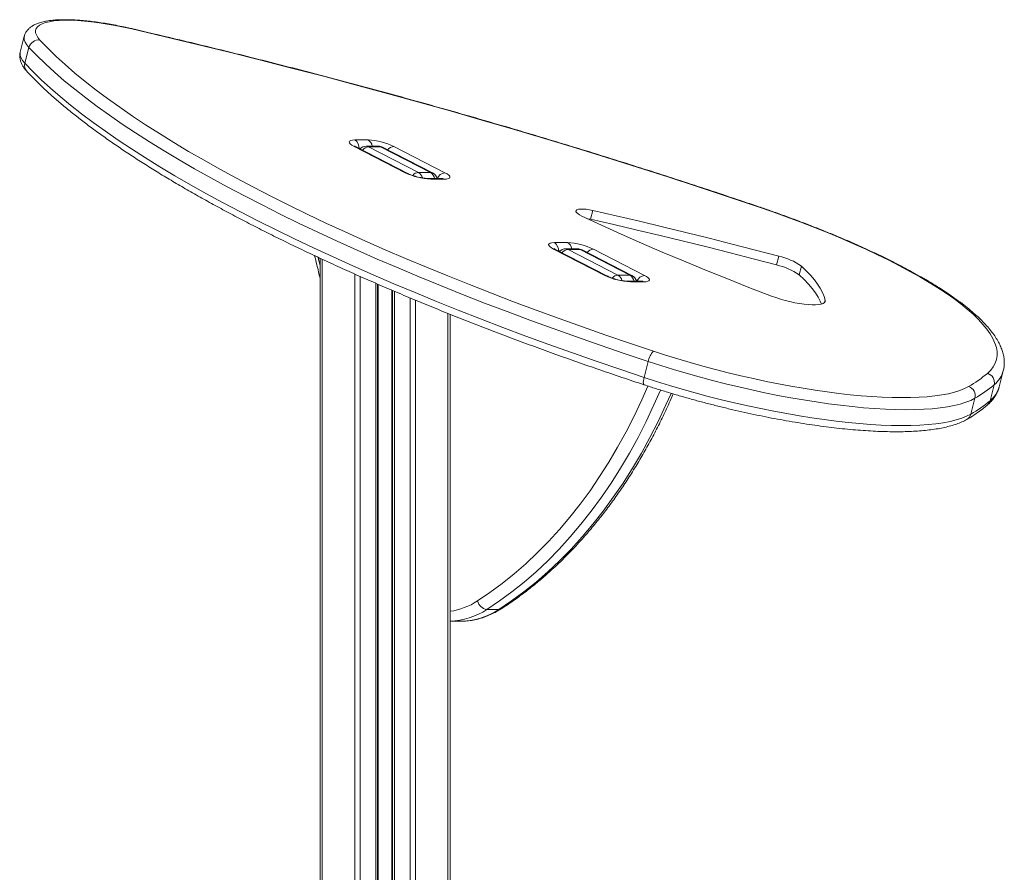
# Model space of a CAD drawing. Units: millimetres. Extents: x -6697 to 22742, y -1620 to 8801.
# Drawn here: x 328 to 853, y 8347 to 8801 of the extents above; entities that cross this region are included whole.
import ezdxf

# ---------------------------------------------------------------- set-up
doc = ezdxf.new("R2010")
doc.units = ezdxf.units.MM

msp = doc.modelspace()

# ---------------------------------------------------------------- linework, layer by layer
at = {"color": 7, "linetype": 'Continuous', "lineweight": 15}
for p, q in [((330.63, 8792.6), (328.45, 8784.14)), ((333.1, 8786.66), (330.92, 8778.21)), ((506.76, 8737.33), (513.83, 8737.33)), ((533.58, 8719.89), (506.33, 8733.91)), ((534.66, 8719.64), (507.41, 8733.66)), ((519.25, 8734.04), (512.88, 8734.04)), ((514.09, 8733.74), (540.67, 8720.06)), ((520.45, 8733.74), (514.09, 8733.74)), ((547.03, 8720.06), (520.45, 8733.74)), ((548.11, 8719.81), (521.53, 8733.49)), ((527.55, 8733.91), (554.79, 8719.89)), ((547.03, 8720.06), (540.67, 8720.06)), ((553.15, 8716.77), (546.08, 8716.77)), ((554.36, 8716.47), (547.29, 8716.47)), ((632.41, 8695.04), (633.62, 8699.74)), ((632.41, 8695.04), (630.86, 8695.36)), ((639.89, 8665.17), (612.65, 8679.19)), ((613.07, 8682.61), (620.15, 8682.61)), ((640.97, 8664.91), (613.73, 8678.94)), ((625.56, 8679.32), (619.2, 8679.32)), ((620.4, 8679.02), (646.98, 8665.34)), ((626.77, 8679.02), (620.4, 8679.02)), ((653.35, 8665.34), (626.77, 8679.02)), ((654.43, 8665.08), (627.85, 8678.77)), ((633.86, 8679.19), (661.1, 8665.17)), ((488.23, 8674.3), (488.23, 7612.22)), ((731.4, 8670.71), (732.61, 8675.41)), ((743.57, 8665.39), (744.78, 8670.09)), ((653.35, 8665.34), (646.98, 8665.34)), ((518.86, 8660.54), (518.86, 7614.22)), ((659.47, 8662.05), (652.4, 8662.05)), ((660.68, 8661.75), (653.61, 8661.75)), ((526.86, 8657.09), (526.86, 7614.22)), ((557.49, 8644.44), (557.49, 7612.22)), ((663.07, 8619.24), (660.89, 8610.78)), ((850.13, 8605.79), (852.31, 8614.25)), ((852.32, 8614.32), (852.31, 8614.25)), ((847.41, 8606.83), (845.23, 8598.37)), ((837.21, 8599.7), (835.03, 8591.24)), ((583.48, 8487.07), (577.11, 8487.07)), ((557.49, 8480.79), (563, 8480.79))]:
    msp.add_line(p, q, dxfattribs=at)
at = {"color": 8, "linetype": 'Continuous', "lineweight": 15}
for p, q in [((489.4, 8673.76), (489.4, 7613.34)), ((506.69, 8665.88), (506.69, 7614.22)), ((509.51, 8664.64), (509.51, 7614.22)), ((517.86, 8660.97), (517.86, 7614.22)), ((519.19, 8660.39), (519.19, 7614.22)), ((526.53, 8657.23), (526.53, 7614.22)), ((527.86, 8656.67), (527.86, 7614.22)), ((536.2, 8653.14), (536.2, 7614.22)), ((539.03, 8651.97), (539.03, 7614.22)), ((757.09, 8650.8), (757.37, 8651.89)), ((556.32, 8644.91), (556.32, 7613.34))]:
    msp.add_line(p, q, dxfattribs=at)
at = {"color": 7, "linetype": 'Continuous', "lineweight": 15, "flags": 128}
for points in [[(387.91, 8796.53), (383.48, 8797.51), (379.09, 8798.38), (374.79, 8799.14), (370.58, 8799.79), (366.51, 8800.31), (362.61, 8800.71), (358.89, 8800.99), (355.39, 8801.13), (352.12, 8801.14), (349.12, 8801.03), (346.4, 8800.78), (343.99, 8800.4), (341.89, 8799.91), (340.13, 8799.28), (338.71, 8798.55), (337.64, 8797.69), (336.94, 8796.74), (336.6, 8795.68), (336.64, 8794.53), (337.04, 8793.3), (337.81, 8791.99), (338.95, 8790.61)], [(721.7, 8701.69), (705.75, 8707.07), (689.67, 8712.4), (673.48, 8717.68), (657.19, 8722.89), (640.81, 8728.04), (624.33, 8733.13), (607.76, 8738.15), (591.12, 8743.1), (574.41, 8747.98), (557.63, 8752.8), (540.8, 8757.53), (523.92, 8762.19), (506.99, 8766.78), (490.03, 8771.28), (473.04, 8775.7), (456.03, 8780.04), (439.01, 8784.3), (421.97, 8788.46), (404.94, 8792.54), (387.91, 8796.53)], [(338.95, 8790.61), (343.11, 8786.29), (347.61, 8781.92), (352.45, 8777.49), (357.61, 8773.03), (363.09, 8768.51), (368.9, 8763.96), (375.03, 8759.38), (381.46, 8754.76), (388.21, 8750.11), (395.26, 8745.43), (402.61, 8740.72), (410.25, 8736), (418.19, 8731.26), (426.4, 8726.5), (434.9, 8721.74), (443.67, 8716.96), (452.7, 8712.18), (462, 8707.4), (471.54, 8702.62), (481.34, 8697.85), (491.38, 8693.08), (501.65, 8688.33), (512.15, 8683.59), (522.86, 8678.86), (533.8, 8674.16), (544.93, 8669.49), (556.27, 8664.84), (567.79, 8660.22), (579.5, 8655.63), (591.38, 8651.08), (603.43, 8646.57), (615.63, 8642.11), (627.99, 8637.69), (640.49, 8633.32), (653.12, 8629), (665.87, 8624.73)], [(663.07, 8619.24), (650.2, 8623.55), (637.45, 8627.9), (624.84, 8632.32), (612.36, 8636.78), (600.05, 8641.29), (587.89, 8645.84), (575.89, 8650.43), (564.08, 8655.06), (552.45, 8659.72), (541.01, 8664.41), (529.77, 8669.13), (518.73, 8673.88), (507.91, 8678.64), (497.32, 8683.43), (486.95, 8688.23), (476.82, 8693.04), (466.93, 8697.86), (457.3, 8702.68), (447.92, 8707.51), (438.8, 8712.33), (429.95, 8717.15), (421.37, 8721.96), (413.08, 8726.76), (405.07, 8731.55), (397.36, 8736.31), (389.94, 8741.06), (382.82, 8745.78), (376.01, 8750.48), (369.52, 8755.14), (363.34, 8759.77), (357.47, 8764.36), (351.94, 8768.91), (346.73, 8773.42), (341.85, 8777.89), (337.31, 8782.3), (333.1, 8786.66)], [(330.92, 8778.21), (335.13, 8773.84), (339.67, 8769.43), (344.55, 8764.97), (349.76, 8760.46), (355.3, 8755.9), (361.16, 8751.31), (367.34, 8746.68), (373.84, 8742.02), (380.65, 8737.32), (387.76, 8732.6), (395.18, 8727.86), (402.9, 8723.09), (410.9, 8718.3), (419.2, 8713.5), (427.77, 8708.69), (436.62, 8703.87), (445.74, 8699.05), (455.12, 8694.22), (464.76, 8689.4), (474.64, 8684.58), (484.77, 8679.77), (495.14, 8674.97), (505.74, 8670.19), (516.56, 8665.42), (527.59, 8660.67), (538.83, 8655.95), (550.27, 8651.26), (561.9, 8646.6), (573.72, 8641.97), (585.71, 8637.38), (597.87, 8632.83), (610.19, 8628.32), (622.66, 8623.86), (635.27, 8619.45), (648.02, 8615.09), (660.89, 8610.78)], [(506.33, 8733.91), (505.17, 8734.58), (504.33, 8735.22), (503.83, 8735.81), (503.71, 8736.33), (503.95, 8736.76), (504.56, 8737.07), (505.51, 8737.27), (506.76, 8737.33)], [(554.79, 8719.89), (555.95, 8719.22), (556.79, 8718.58), (557.29, 8717.99), (557.42, 8717.47), (557.17, 8717.05), (556.56, 8716.73), (555.62, 8716.53), (554.36, 8716.47)], [(633.62, 8699.74), (631.75, 8700.11), (629.97, 8700.37), (628.36, 8700.5), (626.98, 8700.51), (625.86, 8700.38), (625.07, 8700.13), (624.63, 8699.76), (624.56, 8699.29), (624.85, 8698.74), (625.5, 8698.13), (626.49, 8697.47), (627.77, 8696.81)], [(732.61, 8675.41), (720.27, 8678.67), (707.91, 8681.87), (695.53, 8685.01), (683.15, 8688.08), (670.76, 8691.1), (658.37, 8694.04), (645.99, 8696.92), (633.62, 8699.74)], [(843.89, 8612.95), (845.62, 8614.64), (846.99, 8616.43), (848.02, 8618.32), (848.7, 8620.3), (849.03, 8622.37), (849, 8624.52), (848.62, 8626.76), (847.89, 8629.08), (846.81, 8631.47), (845.38, 8633.94), (843.61, 8636.47), (841.49, 8639.06), (839.03, 8641.71), (836.24, 8644.41), (833.12, 8647.16), (829.68, 8649.95), (825.91, 8652.78), (821.84, 8655.64), (817.46, 8658.53), (812.79, 8661.45), (807.82, 8664.38), (802.58, 8667.32), (797.07, 8670.27), (791.29, 8673.22), (785.27, 8676.17), (779.01, 8679.11), (772.52, 8682.03), (765.81, 8684.94), (758.9, 8687.82), (751.79, 8690.67), (744.51, 8693.49), (737.06, 8696.27), (729.45, 8699), (721.7, 8701.69)], [(627.77, 8696.81), (638.13, 8691.98), (648.73, 8687.17), (659.54, 8682.38), (670.58, 8677.6), (681.82, 8672.85), (693.27, 8668.13), (704.91, 8663.43), (716.73, 8658.77), (728.74, 8654.15)], [(731.4, 8670.71), (719.06, 8673.97), (706.7, 8677.17), (694.33, 8680.31), (681.94, 8683.39), (669.55, 8686.4), (657.16, 8689.34), (644.78, 8692.23), (632.41, 8695.04)], [(612.65, 8679.19), (611.49, 8679.86), (610.64, 8680.5), (610.15, 8681.09), (610.02, 8681.61), (610.27, 8682.03), (610.87, 8682.35), (611.82, 8682.54), (613.07, 8682.61)], [(757.37, 8651.89), (756.81, 8653.97), (755.95, 8656.11), (754.81, 8658.31), (753.37, 8660.56), (751.65, 8662.87), (749.64, 8665.23), (747.35, 8667.64), (744.78, 8670.09)], [(661.1, 8665.17), (662.26, 8664.5), (663.11, 8663.86), (663.6, 8663.27), (663.73, 8662.75), (663.49, 8662.32), (662.88, 8662.01), (661.93, 8661.81), (660.68, 8661.75)], [(755.38, 8649.88), (754.75, 8651.41), (753.6, 8653.61), (752.16, 8655.86), (750.44, 8658.18), (748.43, 8660.54), (746.14, 8662.94), (743.57, 8665.39)], [(728.74, 8654.15), (731.07, 8653.31), (733.53, 8652.52), (736.07, 8651.8), (738.64, 8651.16), (741.2, 8650.6), (743.71, 8650.15), (746.11, 8649.81), (748.37, 8649.58), (750.45, 8649.47), (752.31, 8649.47), (753.92, 8649.6), (755.25, 8649.85), (756.27, 8650.21), (756.98, 8650.67), (757.35, 8651.24), (757.37, 8651.89)], [(665.87, 8624.73), (672.31, 8622.65), (678.85, 8620.63), (685.47, 8618.68), (692.15, 8616.8), (698.88, 8615), (705.63, 8613.28), (712.39, 8611.66), (719.14, 8610.12), (725.87, 8608.68), (732.55, 8607.33), (739.16, 8606.1), (745.7, 8604.96), (752.13, 8603.94), (758.45, 8603.03), (764.64, 8602.24), (770.68, 8601.56), (776.56, 8601), (782.25, 8600.56), (787.75, 8600.24), (793.04, 8600.05), (798.11, 8599.98), (802.93, 8600.03), (807.51, 8600.2), (811.82, 8600.5), (815.86, 8600.91), (819.62, 8601.45), (823.08, 8602.11), (826.23, 8602.88), (829.07, 8603.77), (831.59, 8604.78), (833.79, 8605.89)], [(837.21, 8599.7), (834.93, 8598.55), (832.32, 8597.51), (829.37, 8596.58), (826.1, 8595.78), (822.51, 8595.1), (818.62, 8594.54), (814.43, 8594.11), (809.96, 8593.8), (805.21, 8593.62), (800.2, 8593.57), (794.95, 8593.64), (789.47, 8593.85), (783.76, 8594.17), (777.86, 8594.63), (771.76, 8595.21), (765.5, 8595.91), (759.08, 8596.74), (752.53, 8597.68), (745.85, 8598.74), (739.07, 8599.91), (732.21, 8601.2), (725.29, 8602.59), (718.32, 8604.08), (711.31, 8605.68), (704.3, 8607.37), (697.3, 8609.15), (690.33, 8611.02), (683.4, 8612.96), (676.53, 8614.99), (669.75, 8617.08), (663.07, 8619.24)], [(660.89, 8610.78), (667.57, 8608.63), (674.36, 8606.53), (681.22, 8604.51), (688.15, 8602.56), (695.12, 8600.69), (702.13, 8598.91), (709.14, 8597.22), (716.14, 8595.63), (723.11, 8594.13), (730.04, 8592.74), (736.9, 8591.46), (743.67, 8590.28), (750.35, 8589.22), (756.9, 8588.28), (763.32, 8587.45), (769.59, 8586.75), (775.68, 8586.17), (781.59, 8585.72), (787.29, 8585.39), (792.77, 8585.19), (798.03, 8585.11), (803.03, 8585.16), (807.78, 8585.34), (812.25, 8585.65), (816.44, 8586.08), (820.33, 8586.64), (823.92, 8587.32), (827.19, 8588.13), (830.14, 8589.05), (832.76, 8590.09), (835.03, 8591.24)]]:
    msp.add_lwpolyline(points, dxfattribs=at)
at = {"color": 8, "linetype": 'Continuous', "lineweight": 15, "flags": 128}
for points in [[(387.91, 8796.53), (387.85, 8796.69), (387.83, 8796.7)], [(333.1, 8786.66), (331.91, 8788.1), (331.08, 8789.47), (330.62, 8790.77), (330.52, 8791.98), (330.62, 8792.58)], [(328.45, 8784.14), (328.35, 8783.53), (328.44, 8782.31), (328.91, 8781.02), (329.73, 8779.64), (330.92, 8778.21)], [(506.33, 8733.91), (507, 8733.82), (507.41, 8733.66)], [(512.88, 8734.04), (513.42, 8733.98), (514.09, 8733.74)], [(520.45, 8733.74), (519.78, 8733.98), (519.25, 8734.04)], [(520.45, 8733.74), (521.12, 8733.65), (521.53, 8733.49)], [(534.65, 8719.64), (534.24, 8719.8), (533.58, 8719.89)], [(546.1, 8716.77), (546.62, 8716.71), (547.29, 8716.47)], [(547.03, 8720.06), (547.7, 8719.97), (548.11, 8719.81)], [(553.15, 8716.77), (553.69, 8716.71), (554.36, 8716.47)], [(721.7, 8701.69), (722.02, 8701.74), (722.1, 8701.72)], [(612.65, 8679.19), (613.31, 8679.1), (613.73, 8678.94)], [(619.2, 8679.32), (619.73, 8679.26), (620.4, 8679.02)], [(626.77, 8679.02), (626.1, 8679.26), (625.56, 8679.32)], [(627.85, 8678.77), (627.44, 8678.93), (626.77, 8679.02)], [(487.16, 8674.81), (487.47, 8673.56), (488.23, 8670.42)], [(640.96, 8664.92), (640.56, 8665.08), (639.89, 8665.17)], [(654.43, 8665.08), (654.01, 8665.25), (653.35, 8665.34)], [(652.41, 8662.05), (652.94, 8661.99), (653.61, 8661.75)], [(659.47, 8662.05), (660.01, 8661.99), (660.68, 8661.75)], [(660.89, 8610.78), (660.69, 8609.88), (660.55, 8609.05), (660.49, 8608.31), (660.5, 8607.69), (660.6, 8607.23), (660.76, 8606.93), (660.92, 8606.83)], [(572.12, 8491.62), (578.74, 8496.08), (585.25, 8500.87), (591.63, 8506), (597.87, 8511.44), (603.98, 8517.2), (609.93, 8523.26), (615.73, 8529.62), (621.36, 8536.27), (626.82, 8543.2), (632.1, 8550.4), (637.19, 8557.87), (642.09, 8565.59), (646.79, 8573.56), (651.29, 8581.76), (655.58, 8590.18), (659.64, 8598.81), (662.86, 8606.15)], [(669.62, 8604.02), (666.16, 8596.11), (662.02, 8587.33), (657.66, 8578.76), (653.08, 8570.42), (648.3, 8562.32), (643.31, 8554.47), (638.13, 8546.87), (632.76, 8539.54), (627.21, 8532.49), (621.48, 8525.72), (615.58, 8519.25), (609.53, 8513.09), (603.32, 8507.23), (596.96, 8501.69), (590.47, 8496.48), (583.85, 8491.6), (577.11, 8487.07)], [(583.48, 8487.07), (590.22, 8491.6), (596.84, 8496.48), (603.33, 8501.69), (609.68, 8507.23), (615.89, 8513.09), (621.95, 8519.25), (627.84, 8525.72), (633.57, 8532.49), (639.13, 8539.54), (644.5, 8546.87), (649.68, 8554.47), (654.66, 8562.32), (659.45, 8570.42), (664.02, 8578.76), (668.38, 8587.33), (672.52, 8596.11), (675.24, 8602.28)], [(584.72, 8487.41), (584.14, 8487.15), (583.48, 8487.07)]]:
    msp.add_lwpolyline(points, dxfattribs=at)
at = {"color": 7, "linetype": 'Continuous', "lineweight": 15}
for centre, radius, start, end in [((338.25, 8785.34), 5.31, 82.4556, 165.6004), ((512.49, 8702.73), 34.63, 64.2212, 87.7749), ((512.88, 8729.04), 5, 90, 134.0761), ((519.25, 8729.04), 5, 62.7637, 90), ((548.64, 8751.07), 34.63, 244.2212, 267.7749), ((545.82, 8715.36), 5, 15.8305, 62.7637), ((619.2, 8674.32), 5, 90, 134.0761), ((618.8, 8648.01), 34.63, 64.2212, 87.7749), ((625.56, 8674.32), 5, 62.7637, 90), ((725.61, 8642.83), 33.32, 54.8868, 77.8663), ((724.4, 8638.13), 33.32, 54.8868, 77.8663), ((654.95, 8696.35), 34.63, 244.2212, 267.7749), ((652.14, 8660.64), 5, 15.8305, 62.7637), ((673.29, 8617.49), 10.37, 135.6885, 170.2722), ((801.77, 8662.44), 64.99, 299.5175, 310.4008), ((842.42, 8608.04), 5.13, 346.4202, 73.3299), ((832.15, 8600.95), 5.21, 346.173, 71.6539), ((804.88, 8656.8), 65.62, 299.5175, 310.4008), ((802.7, 8648.34), 65.62, 299.5175, 310.4008), ((578.1, 8493.17), 6.18, 194.5089, 260.845)]:
    msp.add_arc(centre, radius, start, end, dxfattribs=at)
at = {"color": 8, "linetype": 'Continuous', "lineweight": 15}
for centre, radius, start, end in [((335.18, 8777.01), 4.42, 164.322, 222.0904), ((503.71, 8732.9), 5.38, 358.8847, 55.4047), ((511.32, 8733.3), 4.75, 9.0179, 58.1197), ((514.48, 8729.21), 4.54, 94.8629, 143.6382), ((527.99, 8729.28), 4.65, 95.4559, 143.0452), ((541.03, 8715.63), 4.45, 94.6204, 140.4952), ((538.23, 8716.1), 4.65, 12.8821, 58.4024), ((544.61, 8716.08), 4.66, 8.5033, 58.6342), ((555.43, 8714.74), 5.19, 97.1257, 156.958), ((610.02, 8678.18), 5.38, 358.8847, 55.4047), ((620.85, 8674.39), 4.65, 95.4559, 143.0452), ((617.64, 8678.57), 4.75, 9.0179, 58.1197), ((634.3, 8674.56), 4.65, 95.4559, 143.0452), ((647.4, 8660.8), 4.56, 95.1945, 140.0329), ((644.55, 8661.38), 4.65, 12.8821, 58.4024), ((650.92, 8661.36), 4.66, 8.5033, 58.6342), ((661.75, 8660.02), 5.19, 97.1257, 156.958), ((838.25, 8618.2), 14.6, 308.8367, 344.2805), ((836.25, 8609.63), 14.4, 308.5846, 344.5326), ((840.74, 8599.52), 4.64, 310.9072, 345.7161), ((830.6, 8592.35), 4.57, 300.176, 345.9889), ((552.4, 8521.67), 35.94, 278.1366, 303.2663), ((556.22, 8518.67), 37.88, 271.9196, 303.4754), ((562.63, 8518.58), 37.78, 270.5641, 303.4962)]:
    msp.add_arc(centre, radius, start, end, dxfattribs=at)
at = {"color": 7, "linetype": 'Continuous', "lineweight": 15}
for points, knots in [([(387.83, 8796.7), (387.1, 8796.87), (385, 8797.35), (381.54, 8798.08), (377.47, 8798.86), (373.46, 8799.54), (369.54, 8800.13), (365.72, 8800.62), (362.02, 8801), (358.45, 8801.27), (355.04, 8801.43), (351.79, 8801.47), (348.71, 8801.4), (345.81, 8801.2), (343.09, 8800.87), (340.55, 8800.38), (338.26, 8799.73), (336.27, 8798.92), (334.62, 8797.99), (333.26, 8796.94), (332.15, 8795.76), (331.28, 8794.4), (330.77, 8793.3), (330.66, 8792.65), (330.64, 8792.55)], [0, 0, 0, 0, 0.026395, 0.076569, 0.126781, 0.177046, 0.227386, 0.277827, 0.328403, 0.379156, 0.430143, 0.481439, 0.53315, 0.585425, 0.638472, 0.692567, 0.747988, 0.79876, 0.844247, 0.884637, 0.921494, 0.956209, 0.99344, 1, 1, 1, 1]), ([(722.1, 8701.72), (719.47, 8702.62), (711.84, 8705.21), (699.12, 8709.46), (683.92, 8714.47), (668.63, 8719.42), (653.24, 8724.31), (637.77, 8729.16), (622.22, 8733.94), (606.6, 8738.67), (590.91, 8743.33), (575.15, 8747.94), (559.34, 8752.48), (543.48, 8756.95), (527.58, 8761.36), (511.63, 8765.7), (495.65, 8769.97), (479.65, 8774.16), (463.62, 8778.29), (447.58, 8782.33), (431.52, 8786.31), (415.46, 8790.2), (400.9, 8793.66), (391.69, 8795.81), (387.83, 8796.7)], [0, 0, 0, 0, 0.0247701, 0.0718385, 0.1189063, 0.1659733, 0.2130393, 0.2601045, 0.307169, 0.3542329, 0.4012961, 0.4483589, 0.4954212, 0.5424831, 0.5895447, 0.6366061, 0.6836673, 0.7307284, 0.7777894, 0.8248504, 0.8719115, 0.9189726, 0.966034, 1, 1, 1, 1]), ([(328.46, 8784.09), (328.36, 8783.66), (328.15, 8782.71), (328.19, 8781.2), (328.48, 8779.64), (329.04, 8778.12), (329.87, 8776.59), (330.83, 8775.24), (331.59, 8774.4), (331.9, 8774.05)], [0, 0, 0, 0, 0.113094, 0.249777, 0.388718, 0.535248, 0.695117, 0.87385, 1, 1, 1, 1]), ([(331.9, 8774.05), (332.58, 8773.32), (334.57, 8771.21), (338.09, 8767.68), (342.56, 8763.44), (347.31, 8759.18), (352.34, 8754.89), (357.65, 8750.57), (363.23, 8746.23), (369.09, 8741.87), (375.21, 8737.48), (381.59, 8733.07), (388.24, 8728.65), (395.14, 8724.21), (402.29, 8719.76), (409.69, 8715.29), (417.34, 8710.82), (425.22, 8706.34), (433.34, 8701.85), (441.7, 8697.37), (450.28, 8692.88), (459.07, 8688.39), (468.09, 8683.91), (477.32, 8679.43), (486.75, 8674.97), (496.39, 8670.51), (506.21, 8666.08), (516.23, 8661.65), (526.43, 8657.25), (536.81, 8652.87), (547.37, 8648.51), (558.08, 8644.18), (568.96, 8639.88), (579.99, 8635.61), (591.16, 8631.37), (602.48, 8627.17), (613.93, 8623.01), (625.51, 8618.89), (637.21, 8614.82), (649, 8610.79), (656.95, 8608.15), (660.92, 8606.83)], [0, 0, 0, 0, 0.013647, 0.039864, 0.066062, 0.092234, 0.118381, 0.144503, 0.170601, 0.196678, 0.222734, 0.248771, 0.274791, 0.300795, 0.326785, 0.352762, 0.378727, 0.404681, 0.430626, 0.456561, 0.482489, 0.508409, 0.534322, 0.560229, 0.586131, 0.612028, 0.63792, 0.663807, 0.689691, 0.715571, 0.741448, 0.767322, 0.793193, 0.819062, 0.844928, 0.870792, 0.896655, 0.922515, 0.948374, 0.974232, 1, 1, 1, 1]), ([(507.41, 8733.66), (507.27, 8733.73), (506.94, 8733.91), (506.62, 8734.11), (506.47, 8734.24), (506.5, 8734.21), (506.5, 8734.2)], [0, 0, 0, 0, 0.2618315, 0.6337969, 0.9650817, 1, 1, 1, 1]), ([(546.08, 8716.77), (545.93, 8716.77), (545.51, 8716.78), (544.62, 8716.84), (543.41, 8716.99), (542.02, 8717.24), (540.54, 8717.57), (539.02, 8717.97), (537.57, 8718.42), (536.26, 8718.91), (535.29, 8719.32), (534.82, 8719.55), (534.66, 8719.64)], [0, 0, 0, 0, 0.058029, 0.156826, 0.261547, 0.371509, 0.484597, 0.599185, 0.713857, 0.826997, 0.937079, 1, 1, 1, 1]), ([(553.9, 8716.81), (553.9, 8716.81), (553.94, 8716.82), (553.75, 8716.79), (553.45, 8716.77), (553.21, 8716.77), (553.15, 8716.77)], [0, 0, 0, 0, 0.070532, 0.453543, 0.88335, 1, 1, 1, 1]), ([(852.31, 8614.35), (852.45, 8614.98), (852.77, 8616.36), (852.89, 8618.57), (852.75, 8620.94), (852.29, 8623.35), (851.53, 8625.83), (850.45, 8628.36), (849.04, 8630.96), (847.3, 8633.62), (845.23, 8636.31), (842.84, 8639.04), (840.16, 8641.79), (837.18, 8644.55), (833.93, 8647.32), (830.41, 8650.1), (826.62, 8652.9), (822.57, 8655.69), (818.28, 8658.5), (813.73, 8661.31), (808.95, 8664.12), (803.93, 8666.94), (798.69, 8669.75), (793.23, 8672.56), (787.55, 8675.36), (781.67, 8678.14), (775.59, 8680.92), (769.33, 8683.67), (762.89, 8686.4), (756.28, 8689.1), (749.52, 8691.77), (742.6, 8694.41), (735.55, 8697.02), (728.71, 8699.46), (724.19, 8701.01), (722.1, 8701.72)], [0, 0, 0, 0, 0.022079, 0.048615, 0.075419, 0.102857, 0.131207, 0.160609, 0.191024, 0.222248, 0.253987, 0.285968, 0.317985, 0.349921, 0.381742, 0.413441, 0.445025, 0.476506, 0.507897, 0.53921, 0.570457, 0.601647, 0.632789, 0.663889, 0.694954, 0.725988, 0.756996, 0.787981, 0.818947, 0.849895, 0.880829, 0.91175, 0.94266, 0.973561, 1, 1, 1, 1]), ([(613.73, 8678.94), (613.59, 8679.01), (613.25, 8679.19), (612.93, 8679.39), (612.78, 8679.51), (612.81, 8679.48), (612.82, 8679.48)], [0, 0, 0, 0, 0.2618315, 0.6337969, 0.9650817, 1, 1, 1, 1]), ([(485.31, 8675.67), (485.72, 8674.04), (486.75, 8670), (487.68, 8665.92), (488.23, 8663.48)], [0, 0, 0, 0, 0.4041067, 1, 1, 1, 1]), ([(652.4, 8662.05), (652.24, 8662.05), (651.83, 8662.05), (650.94, 8662.12), (649.72, 8662.27), (648.34, 8662.51), (646.85, 8662.84), (645.34, 8663.25), (643.89, 8663.7), (642.57, 8664.18), (641.6, 8664.6), (641.14, 8664.83), (640.97, 8664.91)], [0, 0, 0, 0, 0.058029, 0.156826, 0.261547, 0.371509, 0.484597, 0.599185, 0.713857, 0.826997, 0.937079, 1, 1, 1, 1]), ([(660.21, 8662.09), (660.22, 8662.09), (660.25, 8662.1), (660.07, 8662.06), (659.76, 8662.05), (659.52, 8662.05), (659.47, 8662.05)], [0, 0, 0, 0, 0.070532, 0.453543, 0.88335, 1, 1, 1, 1]), ([(660.92, 8606.83), (661.98, 8606.48), (665.06, 8605.47), (670.24, 8603.83), (676.46, 8601.95), (682.74, 8600.12), (689.08, 8598.37), (695.44, 8596.68), (701.83, 8595.07), (708.23, 8593.53), (714.61, 8592.08), (720.97, 8590.71), (727.3, 8589.43), (733.58, 8588.24), (739.79, 8587.15), (745.92, 8586.15), (751.96, 8585.25), (757.89, 8584.45), (763.7, 8583.75), (769.39, 8583.15), (774.93, 8582.67), (780.32, 8582.29), (785.54, 8582.01), (790.58, 8581.85), (795.44, 8581.8), (800.1, 8581.86), (804.56, 8582.04), (808.81, 8582.33), (812.85, 8582.74), (816.66, 8583.27), (820.24, 8583.93), (823.6, 8584.72), (826.73, 8585.65), (829.61, 8586.73), (831.62, 8587.68), (832.67, 8588.27), (832.9, 8588.4)], [0, 0, 0, 0, 0.0158527, 0.0459861, 0.0761141, 0.1062361, 0.1363538, 0.1664689, 0.1965831, 0.2266978, 0.2568143, 0.2869343, 0.3170594, 0.3471916, 0.3773328, 0.4074852, 0.4376513, 0.4678339, 0.4980363, 0.5282621, 0.5585159, 0.5888029, 0.6191296, 0.6495036, 0.6799344, 0.7104334, 0.741015, 0.7716967, 0.8024999, 0.8334505, 0.864578, 0.895913, 0.9274774, 0.9592617, 0.9911601, 1, 1, 1, 1]), ([(843.77, 8596.01), (844.15, 8596.35), (845.21, 8597.3), (846.72, 8598.97), (848.2, 8601.06), (849.29, 8603.25), (849.92, 8604.83), (850.09, 8605.7), (850.11, 8605.79)], [0, 0, 0, 0, 0.123872, 0.347612, 0.564164, 0.772685, 0.975208, 1, 1, 1, 1]), ([(584.72, 8487.41), (585.83, 8488.13), (589.01, 8490.21), (594.2, 8493.86), (600.25, 8498.45), (606.19, 8503.33), (612.01, 8508.47), (617.71, 8513.88), (623.27, 8519.56), (628.7, 8525.48), (633.99, 8531.65), (639.13, 8538.07), (644.12, 8544.71), (648.95, 8551.58), (653.62, 8558.68), (658.11, 8565.98), (662.44, 8573.48), (666.58, 8581.18), (670.54, 8589.07), (673.81, 8596), (675.69, 8600.37), (676.38, 8601.98)], [0, 0, 0, 0, 0.0292693, 0.0843357, 0.1394207, 0.1945319, 0.2496672, 0.3048241, 0.3600004, 0.4151937, 0.4704018, 0.5256225, 0.5808536, 0.6360935, 0.6913403, 0.7465926, 0.8018489, 0.8571082, 0.9123693, 0.9676315, 1, 1, 1, 1]), ([(832.9, 8588.4), (833.58, 8588.8), (835.58, 8589.97), (838.67, 8592.01), (841.57, 8594.16), (843.2, 8595.53), (843.77, 8596.01)], [0, 0, 0, 0, 0.170118, 0.495831, 0.820471, 1, 1, 1, 1]), ([(563.11, 8480.82), (563.93, 8480.83), (565.89, 8480.84), (569, 8481.23), (572.4, 8481.93), (575.75, 8482.94), (579.04, 8484.27), (582.04, 8485.76), (583.9, 8486.91), (584.72, 8487.41)], [0, 0, 0, 0, 0.109328, 0.26256, 0.415865, 0.569449, 0.723488, 0.878109, 1, 1, 1, 1])]:
    msp.add_open_spline(points, degree=3, knots=knots, dxfattribs=at)

doc.saveas('drawing.dxf')
